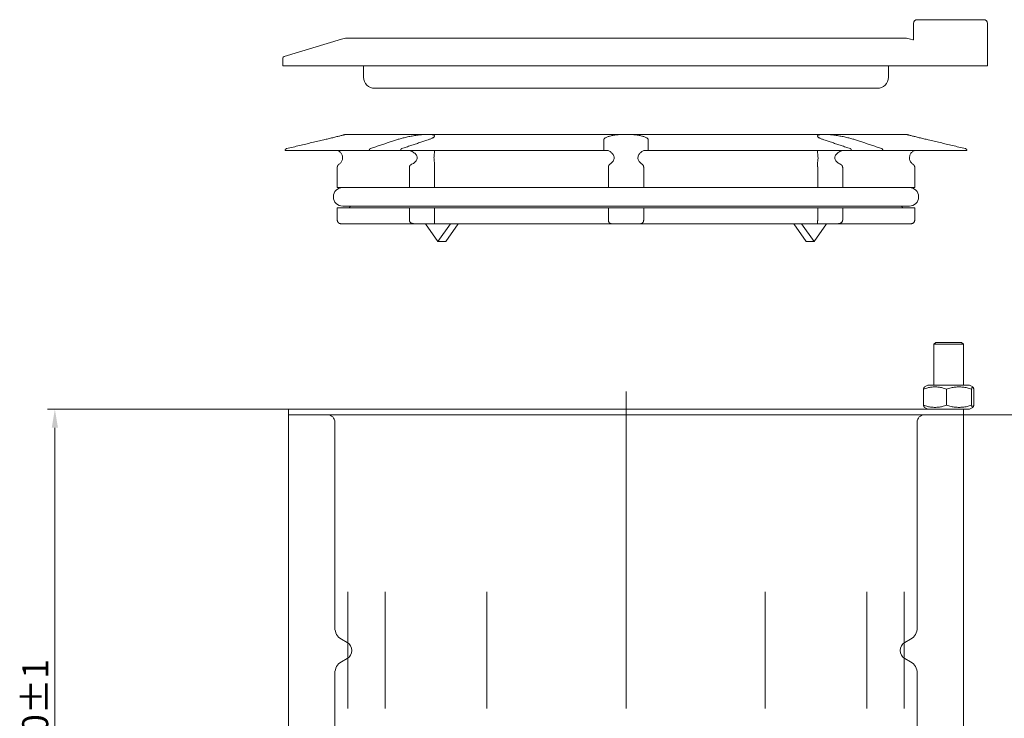
# Model space of a CAD drawing. Units: millimetres. Extents: x -150 to 12040, y -150 to 8560.
# Drawn here: x 5971 to 6236, y 7712 to 7900 of the extents above; entities that cross this region are included whole.
import ezdxf

# ---------------------------------------------------------------- set-up
doc = ezdxf.new("R2010")
doc.units = ezdxf.units.MM
doc.header["$LTSCALE"] = 10
doc.linetypes.add('AUSGEZOGEN', pattern=[0])
doc.linetypes.add('STRICHPUNKT', pattern=[1, 0.5, -0.25, 0, -0.25])
for name, color, linetype, lineweight in [('ACO_DIMENSION', 3, 'AUSGEZOGEN', 9), ('ACO_MITTE', 1, 'STRICHPUNKT', 9), ('ACO_VISIBLE ( NOTE )', 7, 'Continuous', 15)]:
    doc.layers.add(name, color=color, linetype=linetype, lineweight=lineweight)
doc.styles.add('Text poznámky (ISO)', font='tahoma.ttf')
doc.dimstyles.new('Výchozí (ISO)', dxfattribs={"dimscale": 2, "dimtxt": 3.5, "dimasz": 2.5, "dimexe": 1, "dimexo": 0, "dimgap": 0.762, "dimtad": 1, "dimrnd": 1e-08, "dimtxsty": 'Text poznámky (ISO)', "dimcen": 0.09, "dimdle": 10, "dimclrd": 256, "dimclre": 256, "dimclrt": 256, "dimazin": 2, "dimtfac": 1.001486, "dimtmove": 0, "dimatfit": 3, "dimfxl": 1, "dimtolj": 1, "dimlwd": -1, "dimlwe": -1, "dimarcsym": 0})

# ---------------------------------------------------------------- blocks, each defined once
blk = doc.blocks.new('*D59')
at = {"layer": 'ACO_DIMENSION', "transparency": 16777216}
for p, q in [((6225.16, 7793.57), (6421.29, 7793.57)), ((6419.29, 7531.03), (6419.29, 7788.57)), ((6187.16, 7526.03), (6421.29, 7526.03))]:
    blk.add_line(p, q, dxfattribs=at)
for points in [[(6418.46, 7788.57), (6420.12, 7788.57), (6419.29, 7793.57)], [(6418.46, 7531.03), (6420.12, 7531.03), (6419.29, 7526.03)]]:
    blk.add_solid(points, dxfattribs=at)
at = {"layer": 'Defpoints', "color": 0, "transparency": 16777216}
for p in [(6225.16, 7793.57), (6419.29, 7793.57), (6187.16, 7526.03)]:
    blk.add_point(p, dxfattribs=at)
at = {"layer": 'ACO_DIMENSION', "transparency": 16777216, "insert": (6408.88, 7620.05), "char_height": 7, "attachment_point": 1, "rotation": 90, "style": 'Text poznámky (ISO)'}
blk.add_mtext('\\A1;267,5{\\H7.010400;±1}', dxfattribs=at)
blk = doc.blocks.new('*D62')
at = {"layer": 'ACO_DIMENSION', "transparency": 16777216}
for p, q in [((6043.16, 7793.57), (6043.16, 7466.18)), ((6225.16, 7793.57), (6225.16, 7466.18)), ((6048.16, 7468.18), (6220.16, 7468.18))]:
    blk.add_line(p, q, dxfattribs=at)
for points in [[(6048.16, 7469.01), (6048.16, 7467.35), (6043.16, 7468.18)], [(6220.16, 7469.01), (6220.16, 7467.35), (6225.16, 7468.18)]]:
    blk.add_solid(points, dxfattribs=at)
at = {"layer": 'Defpoints', "color": 0, "transparency": 16777216}
for p in [(6043.16, 7793.57), (6225.16, 7793.57), (6225.16, 7468.18)]:
    blk.add_point(p, dxfattribs=at)
at = {"layer": 'ACO_DIMENSION', "transparency": 16777216, "insert": (6122.71, 7480.24), "char_height": 7, "attachment_point": 1, "style": 'Text poznámky (ISO)'}
blk.add_mtext('\\A1;{\\fAIGDT|b0|i0;\\H7.0000;\\ln\\fTahoma|b0|i0;\\H7.0000;}182', dxfattribs=at)
blk = doc.blocks.new('*D64')
at = {"layer": 'ACO_DIMENSION', "transparency": 16777216}
for p, q in [((6043.16, 7795.07), (5978.16, 7795.07)), ((5980.16, 7790.07), (5980.16, 7630.03)), ((6072.16, 7625.03), (5978.16, 7625.03))]:
    blk.add_line(p, q, dxfattribs=at)
for points in [[(5979.33, 7790.07), (5981, 7790.07), (5980.16, 7795.07)], [(5979.33, 7630.03), (5981, 7630.03), (5980.16, 7625.03)]]:
    blk.add_solid(points, dxfattribs=at)
at = {"layer": 'Defpoints', "color": 0, "transparency": 16777216}
for p in [(6043.16, 7795.07), (5980.16, 7625.03), (6072.16, 7625.03)]:
    blk.add_point(p, dxfattribs=at)
at = {"layer": 'ACO_DIMENSION', "transparency": 16777216, "insert": (5971.35, 7696.95), "char_height": 7, "attachment_point": 1, "rotation": 90, "style": 'Text poznámky (ISO)'}
blk.add_mtext('\\A1;170{\\H7.010400;±1}', dxfattribs=at)

msp = doc.modelspace()

# ---------------------------------------------------------------- linework, layer by layer
at = {"layer": 'ACO_MITTE', "linetype": 'Continuous'}
for p, q in [((6134.1639, 7714.3773), (6134.1639, 7799.8028)), ((6059.1639, 7745.8332), (6059.1639, 7714.3773)), ((6069.212, 7745.8332), (6069.212, 7714.3773)), ((6096.6639, 7745.8332), (6096.6639, 7714.3773)), ((6171.6639, 7745.8332), (6171.6639, 7714.3773)), ((6199.1158, 7745.8332), (6199.1158, 7714.3773)), ((6209.1639, 7745.8332), (6209.1639, 7714.3773))]:
    msp.add_line(p, q, dxfattribs=at)
at = {"layer": 'ACO_VISIBLE ( NOTE )'}
for p, q in [((6211.6639, 7899.0675), (6211.6639, 7894.7478)), ((6212.6639, 7900.0675), (6230.6639, 7900.0675)), ((6231.6639, 7899.0675), (6231.6639, 7887.6675)), ((6057.4548, 7894.8526), (6042.0189, 7890.1751)), ((6209.4229, 7895.0675), (6058.9048, 7895.0675)), ((6210.873, 7894.8526), (6211.5349, 7894.6521)), ((6041.6639, 7887.6675), (6041.6639, 7889.6966)), ((6226.2301, 7887.6675), (6041.6639, 7887.6675)), ((6063.4139, 7884.5675), (6063.4139, 7887.6675)), ((6204.9139, 7884.5675), (6204.9139, 7887.6675)), ((6226.2301, 7887.6675), (6226.2834, 7887.6675)), ((6231.6639, 7887.6675), (6226.2834, 7887.6675)), ((6201.9139, 7881.5675), (6066.4139, 7881.5675)), ((6209.5036, 7869.1375), (6058.8241, 7869.1375)), ((6128.1639, 7865.3241), (6128.1639, 7867.6858)), ((6140.1639, 7867.6858), (6140.1639, 7865.3241)), ((6042.2522, 7864.8375), (6064.9299, 7864.8375)), ((6072.292, 7864.8375), (6064.9299, 7864.8375)), ((6073.4151, 7864.8375), (6072.292, 7864.8375)), ((6073.4151, 7864.8375), (6128.1639, 7864.8375)), ((6128.1639, 7864.8375), (6128.1639, 7865.3241)), ((6129.0669, 7864.8375), (6128.1639, 7864.8375)), ((6140.1639, 7864.8375), (6139.2608, 7864.8375)), ((6140.1639, 7865.3241), (6140.1639, 7864.8375)), ((6140.1639, 7864.8375), (6194.9126, 7864.8375)), ((6196.0357, 7864.8375), (6194.9126, 7864.8375)), ((6203.3979, 7864.8375), (6196.0357, 7864.8375)), ((6203.3979, 7864.8375), (6226.0756, 7864.8375)), ((6056.3096, 7860.2394), (6056.3096, 7854.8175)), ((6075.7429, 7854.8175), (6075.7429, 7860.2394)), ((6082.4822, 7860.2394), (6082.4822, 7854.8175)), ((6129.3985, 7854.8175), (6129.3985, 7860.2394)), ((6138.9293, 7860.2394), (6138.9293, 7854.8175)), ((6185.8455, 7854.8175), (6185.8455, 7860.2394)), ((6192.5848, 7860.2394), (6192.5848, 7854.8175)), ((6212.0182, 7854.8175), (6212.0182, 7860.2394)), ((6056.3096, 7854.8175), (6075.7429, 7854.8175)), ((6078.0208, 7854.8175), (6075.7429, 7854.8175)), ((6082.3477, 7854.8175), (6078.0208, 7854.8175)), ((6082.4822, 7854.8175), (6082.3477, 7854.8175)), ((6082.4822, 7854.8175), (6129.3985, 7854.8175)), ((6131.1043, 7854.8175), (6129.3985, 7854.8175)), ((6137.2235, 7854.8175), (6131.1043, 7854.8175)), ((6138.9293, 7854.8175), (6137.2235, 7854.8175)), ((6138.9293, 7854.8175), (6185.8455, 7854.8175)), ((6185.98, 7854.8175), (6185.8455, 7854.8175)), ((6190.307, 7854.8175), (6185.98, 7854.8175)), ((6192.5848, 7854.8175), (6190.307, 7854.8175)), ((6192.5848, 7854.8175), (6212.0182, 7854.8175)), ((6056.3096, 7849.3175), (6056.3096, 7846.0675)), ((6056.3096, 7849.3175), (6075.7429, 7849.3175)), ((6057.7639, 7849.8175), (6210.5639, 7849.8175)), ((6059.7639, 7849.8175), (6059.7639, 7849.7175)), ((6075.7429, 7849.3175), (6082.4822, 7849.3175)), ((6075.7429, 7846.0675), (6075.7429, 7849.3175)), ((6082.4822, 7849.3175), (6082.4822, 7846.0675)), ((6082.4822, 7849.3175), (6129.3985, 7849.3175)), ((6129.3985, 7849.3175), (6138.9293, 7849.3175)), ((6129.3985, 7846.0675), (6129.3985, 7849.3175)), ((6138.9293, 7849.3175), (6138.9293, 7846.0675)), ((6138.9293, 7849.3175), (6185.8455, 7849.3175)), ((6185.8455, 7849.3175), (6192.5848, 7849.3175)), ((6185.8455, 7846.0675), (6185.8455, 7849.3175)), ((6192.5848, 7849.3175), (6192.5848, 7846.0675)), ((6192.5848, 7849.3175), (6212.0182, 7849.3175)), ((6208.5639, 7849.8175), (6208.5639, 7849.7175)), ((6212.0182, 7846.0675), (6212.0182, 7849.3175)), ((6057.2605, 7845.0675), (6077.0582, 7845.0675)), ((6082.5118, 7845.0675), (6077.0582, 7845.0675)), ((6083.4643, 7840.3197), (6080.1071, 7845.0675)), ((6082.5118, 7845.0675), (6130.3076, 7845.0675)), ((6086.8215, 7845.0675), (6083.4643, 7840.3197)), ((6085.5856, 7840.3197), (6088.9429, 7845.0675)), ((6138.0202, 7845.0675), (6130.3076, 7845.0675)), ((6138.0202, 7845.0675), (6185.816, 7845.0675)), ((6179.3849, 7845.0675), (6182.7421, 7840.3197)), ((6184.8634, 7840.3197), (6181.5062, 7845.0675)), ((6188.2207, 7845.0675), (6184.8634, 7840.3197)), ((6191.2696, 7845.0675), (6185.816, 7845.0675)), ((6191.2696, 7845.0675), (6211.0673, 7845.0675)), ((6083.4643, 7840.3197), (6085.5856, 7840.3197)), ((6184.8634, 7840.3197), (6182.7421, 7840.3197)), ((6217.6639, 7813.0675), (6217.1639, 7812.5675)), ((6225.1639, 7812.5675), (6217.1639, 7812.5675)), ((6217.1639, 7812.5675), (6217.1639, 7801.5675)), ((6217.6639, 7813.0675), (6224.6639, 7813.0675)), ((6224.6639, 7813.0675), (6225.1639, 7812.5675)), ((6225.1639, 7812.5675), (6225.1639, 7801.5675)), ((6214.3895, 7800.4962), (6214.3895, 7796.1388)), ((6215.5139, 7801.5675), (6214.6438, 7801.0652)), ((6226.8139, 7801.5675), (6215.5139, 7801.5675)), ((6220.5751, 7800.4962), (6220.5751, 7796.1388)), ((6226.8139, 7801.5675), (6227.684, 7801.0652)), ((6227.3495, 7800.4962), (6227.3495, 7796.1388)), ((6227.9382, 7800.4962), (6227.9382, 7796.1388)), ((6225.0724, 7795.0675), (6043.1639, 7795.0675)), ((6043.1639, 7793.5675), (6043.1639, 7795.0675)), ((6215.5139, 7795.0675), (6214.6438, 7795.5699)), ((6225.0724, 7795.0675), (6226.8139, 7795.0675)), ((6225.1639, 7793.5675), (6225.1639, 7795.0675)), ((6226.8139, 7795.0675), (6227.684, 7795.5699)), ((6225.1639, 7793.5675), (6043.1639, 7793.5675)), ((6055.6639, 7736.1253), (6055.6639, 7791.5675)), ((6212.6639, 7736.1253), (6212.6639, 7791.5675)), ((6058.9739, 7732.1936), (6057.4139, 7733.0943)), ((6209.3539, 7732.1936), (6210.9139, 7733.0943)), ((6058.9739, 7727.8635), (6057.4139, 7726.9628)), ((6209.3539, 7727.8635), (6210.9139, 7726.9628)), ((6055.6639, 7641.5285), (6055.6639, 7723.9317)), ((6212.6639, 7641.5285), (6212.6639, 7723.9317))]:
    msp.add_line(p, q, dxfattribs=at)
at = {"layer": 'ACO_VISIBLE ( NOTE )', "flags": 128}
for points in [[(6052.6639, 7867.6858), (6052.2691, 7867.5929), (6051.8723, 7867.4994), (6051.4737, 7867.4055), (6051.0732, 7867.3112), (6050.6708, 7867.2164), (6050.2664, 7867.1212), (6049.86, 7867.0255), (6049.4517, 7866.9293), (6049.0414, 7866.8327), (6048.6291, 7866.7355), (6048.2147, 7866.6379), (6047.7984, 7866.5399), (6047.38, 7866.4413), (6046.9595, 7866.3423), (6046.537, 7866.2427), (6046.1123, 7866.1427), (6045.6856, 7866.0422), (6045.2567, 7865.9411), (6044.8258, 7865.8396), (6044.3926, 7865.7375), (6043.9573, 7865.635), (6043.5198, 7865.5319), (6043.0801, 7865.4283), (6042.6381, 7865.3241)], [(6058.386, 7869.084), (6058.2792, 7869.0569), (6058.1556, 7869.0256), (6058.0157, 7868.9902), (6057.8609, 7868.9512), (6057.6927, 7868.9088), (6057.5124, 7868.8636), (6057.3215, 7868.8158), (6057.1213, 7868.7657), (6056.9107, 7868.7133), (6056.6854, 7868.6573), (6056.4465, 7868.5982), (6056.195, 7868.5361), (6055.9322, 7868.4715), (6055.6591, 7868.4046), (6055.3769, 7868.3357), (6055.0867, 7868.2651), (6054.79, 7868.1932), (6054.4884, 7868.1204), (6054.1839, 7868.0472), (6053.878, 7867.9739), (6053.5725, 7867.901), (6053.2691, 7867.8289), (6052.9684, 7867.7577), (6052.6639, 7867.6858)], [(6058.6639, 7869.1311), (6058.6634, 7869.1311), (6058.6619, 7869.1309), (6058.6595, 7869.1307), (6058.656, 7869.1304), (6058.6516, 7869.13), (6058.6462, 7869.1295), (6058.6399, 7869.1288), (6058.6326, 7869.1281), (6058.6242, 7869.1273), (6058.615, 7869.1263), (6058.6047, 7869.1251), (6058.5935, 7869.1237), (6058.5814, 7869.1222), (6058.5683, 7869.1203), (6058.5543, 7869.1183), (6058.5393, 7869.1159), (6058.5233, 7869.1132), (6058.5065, 7869.1103), (6058.4887, 7869.1069), (6058.47, 7869.1032), (6058.4504, 7869.0991), (6058.4298, 7869.0945), (6058.4084, 7869.0895), (6058.386, 7869.084)], [(6065.2028, 7865.3241), (6065.5152, 7865.4283), (6065.8262, 7865.5319), (6066.1355, 7865.635), (6066.4434, 7865.7375), (6066.7496, 7865.8396), (6067.0544, 7865.9411), (6067.3577, 7866.0422), (6067.6594, 7866.1427), (6067.9597, 7866.2427), (6068.2584, 7866.3423), (6068.5558, 7866.4413), (6068.8516, 7866.5399), (6069.146, 7866.6379), (6069.439, 7866.7355), (6069.7305, 7866.8327), (6070.0207, 7866.9293), (6070.3094, 7867.0255), (6070.5967, 7867.1212), (6070.8827, 7867.2164), (6071.1673, 7867.3112), (6071.4505, 7867.4055), (6071.7323, 7867.4994), (6072.0129, 7867.5929), (6072.292, 7867.6858)], [(6072.292, 7867.6858), (6072.5129, 7867.7577), (6072.7417, 7867.8289), (6072.9839, 7867.901), (6073.2392, 7867.9739), (6073.5063, 7868.0472), (6073.7841, 7868.1204), (6074.0712, 7868.1932), (6074.3666, 7868.2651), (6074.669, 7868.3357), (6074.9769, 7868.4046), (6075.2888, 7868.4715), (6075.6028, 7868.5361), (6075.9173, 7868.5982), (6076.2305, 7868.6573), (6076.5408, 7868.7133), (6076.8466, 7868.7657), (6077.1541, 7868.8158), (6077.4653, 7868.8636), (6077.7783, 7868.9088), (6078.0912, 7868.9512), (6078.4022, 7868.9902), (6078.7093, 7869.0256), (6079.0106, 7869.0569), (6079.3046, 7869.084)], [(6080.7773, 7867.6858), (6080.4981, 7867.5929), (6080.2176, 7867.4994), (6079.9358, 7867.4055), (6079.6525, 7867.3112), (6079.368, 7867.2164), (6079.082, 7867.1212), (6078.7947, 7867.0255), (6078.506, 7866.9293), (6078.2158, 7866.8327), (6077.9243, 7866.7355), (6077.6313, 7866.6379), (6077.3369, 7866.5399), (6077.041, 7866.4413), (6076.7437, 7866.3423), (6076.4449, 7866.2427), (6076.1447, 7866.1427), (6075.8429, 7866.0422), (6075.5397, 7865.9411), (6075.2349, 7865.8396), (6074.9286, 7865.7375), (6074.6208, 7865.635), (6074.3115, 7865.5319), (6074.0005, 7865.4283), (6073.688, 7865.3241)], [(6079.3046, 7869.084), (6079.4399, 7869.0946), (6079.5735, 7869.1033), (6079.7052, 7869.1104), (6079.8349, 7869.116), (6079.9626, 7869.1204), (6080.0881, 7869.1238), (6080.2113, 7869.1263), (6080.3321, 7869.1282), (6080.4504, 7869.1296), (6080.5661, 7869.1305), (6080.6792, 7869.131), (6080.7895, 7869.1311), (6080.897, 7869.1309), (6081.0016, 7869.1303), (6081.1033, 7869.1293), (6081.2019, 7869.1279), (6081.2974, 7869.1258), (6081.3897, 7869.123), (6081.4782, 7869.1195), (6081.5623, 7869.1149), (6081.6422, 7869.1093), (6081.7179, 7869.1024), (6081.7895, 7869.094), (6081.857, 7869.084)], [(6081.857, 7869.084), (6082, 7869.0569), (6082.1265, 7869.0256), (6082.2358, 7868.9902), (6082.3278, 7868.9512), (6082.4029, 7868.9088), (6082.4609, 7868.8636), (6082.5021, 7868.8158), (6082.5265, 7868.7657), (6082.5344, 7868.7133), (6082.5261, 7868.6573), (6082.5015, 7868.5982), (6082.4604, 7868.5361), (6082.4027, 7868.4715), (6082.3284, 7868.4046), (6082.2372, 7868.3357), (6082.1291, 7868.2651), (6082.0049, 7868.1932), (6081.8656, 7868.1204), (6081.7126, 7868.0472), (6081.5472, 7867.9739), (6081.3704, 7867.901), (6081.1835, 7867.8289), (6080.9872, 7867.7577), (6080.7773, 7867.6858)], [(6128.1639, 7867.6858), (6128.1716, 7867.7577), (6128.1946, 7867.8289), (6128.2337, 7867.901), (6128.2893, 7867.9739), (6128.3611, 7868.0472), (6128.4493, 7868.1204), (6128.554, 7868.1932), (6128.675, 7868.2651), (6128.8124, 7868.3357), (6128.9656, 7868.4046), (6129.1336, 7868.4715), (6129.3148, 7868.5361), (6129.5082, 7868.5982), (6129.7122, 7868.6573), (6129.9257, 7868.7133), (6130.1476, 7868.7657), (6130.3823, 7868.8158), (6130.6314, 7868.8636), (6130.8938, 7868.9088), (6131.1681, 7868.9512), (6131.4531, 7868.9902), (6131.7475, 7869.0256), (6132.05, 7869.0569), (6132.359, 7869.084)], [(6132.359, 7869.084), (6132.4963, 7869.094), (6132.6366, 7869.1024), (6132.7797, 7869.1093), (6132.9257, 7869.115), (6133.0744, 7869.1195), (6133.2259, 7869.1231), (6133.3788, 7869.1258), (6133.5322, 7869.1279), (6133.6861, 7869.1293), (6133.8403, 7869.1303), (6133.9947, 7869.1309), (6134.1493, 7869.1311), (6134.3039, 7869.131), (6134.4583, 7869.1305), (6134.6126, 7869.1296), (6134.7665, 7869.1282), (6134.9199, 7869.1264), (6135.0726, 7869.1239), (6135.2245, 7869.1205), (6135.3755, 7869.1161), (6135.5255, 7869.1104), (6135.6745, 7869.1033), (6135.8222, 7869.0946), (6135.9687, 7869.084)], [(6135.9687, 7869.084), (6136.2777, 7869.0569), (6136.5802, 7869.0256), (6136.8746, 7868.9902), (6137.1596, 7868.9512), (6137.4339, 7868.9088), (6137.6963, 7868.8636), (6137.9455, 7868.8158), (6138.1802, 7868.7657), (6138.402, 7868.7133), (6138.6155, 7868.6573), (6138.8196, 7868.5982), (6139.0129, 7868.5361), (6139.1942, 7868.4715), (6139.3621, 7868.4046), (6139.5154, 7868.3357), (6139.6528, 7868.2651), (6139.7738, 7868.1932), (6139.8784, 7868.1204), (6139.9666, 7868.0472), (6140.0385, 7867.9739), (6140.094, 7867.901), (6140.1332, 7867.8289), (6140.1561, 7867.7577), (6140.1639, 7867.6858)], [(6187.5504, 7867.6858), (6187.3406, 7867.7577), (6187.1442, 7867.8289), (6186.9574, 7867.901), (6186.7806, 7867.9739), (6186.6151, 7868.0472), (6186.4621, 7868.1204), (6186.3229, 7868.1932), (6186.1986, 7868.2651), (6186.0906, 7868.3357), (6185.9994, 7868.4046), (6185.925, 7868.4715), (6185.8674, 7868.5361), (6185.8263, 7868.5982), (6185.8016, 7868.6573), (6185.7933, 7868.7133), (6185.8012, 7868.7657), (6185.8256, 7868.8158), (6185.8668, 7868.8636), (6185.9249, 7868.9088), (6185.9999, 7868.9512), (6186.092, 7868.9902), (6186.2013, 7869.0256), (6186.3277, 7869.0569), (6186.4707, 7869.084)], [(6186.4707, 7869.084), (6186.5434, 7869.0946), (6186.6195, 7869.1033), (6186.6992, 7869.1104), (6186.7823, 7869.116), (6186.8687, 7869.1204), (6186.9585, 7869.1238), (6187.0515, 7869.1263), (6187.1477, 7869.1282), (6187.247, 7869.1296), (6187.3493, 7869.1305), (6187.4545, 7869.131), (6187.5627, 7869.1311), (6187.6736, 7869.1309), (6187.7873, 7869.1303), (6187.9036, 7869.1293), (6188.0225, 7869.1279), (6188.1438, 7869.1258), (6188.2676, 7869.123), (6188.3928, 7869.1195), (6188.5185, 7869.1149), (6188.6445, 7869.1093), (6188.7708, 7869.1024), (6188.897, 7869.094), (6189.0232, 7869.084)], [(6194.6397, 7865.3241), (6194.3272, 7865.4283), (6194.0163, 7865.5319), (6193.7069, 7865.635), (6193.3991, 7865.7375), (6193.0928, 7865.8396), (6192.7881, 7865.9411), (6192.4848, 7866.0422), (6192.1831, 7866.1427), (6191.8828, 7866.2427), (6191.584, 7866.3423), (6191.2867, 7866.4413), (6190.9909, 7866.5399), (6190.6964, 7866.6379), (6190.4035, 7866.7355), (6190.1119, 7866.8327), (6189.8218, 7866.9293), (6189.5331, 7867.0255), (6189.2457, 7867.1212), (6188.9598, 7867.2164), (6188.6752, 7867.3112), (6188.392, 7867.4055), (6188.1101, 7867.4994), (6187.8296, 7867.5929), (6187.5504, 7867.6858)], [(6189.0232, 7869.084), (6189.3172, 7869.0569), (6189.6185, 7869.0256), (6189.9256, 7868.9902), (6190.2365, 7868.9512), (6190.5494, 7868.9088), (6190.8625, 7868.8636), (6191.1736, 7868.8158), (6191.4811, 7868.7657), (6191.787, 7868.7133), (6192.0972, 7868.6573), (6192.4105, 7868.5982), (6192.725, 7868.5361), (6193.039, 7868.4715), (6193.3508, 7868.4046), (6193.6588, 7868.3357), (6193.9611, 7868.2651), (6194.2565, 7868.1932), (6194.5437, 7868.1204), (6194.8214, 7868.0472), (6195.0886, 7867.9739), (6195.3438, 7867.901), (6195.586, 7867.8289), (6195.8149, 7867.7577), (6196.0357, 7867.6858)], [(6196.0357, 7867.6858), (6196.3149, 7867.5929), (6196.5954, 7867.4994), (6196.8773, 7867.4055), (6197.1605, 7867.3112), (6197.4451, 7867.2164), (6197.731, 7867.1212), (6198.0184, 7867.0255), (6198.3071, 7866.9293), (6198.5972, 7866.8327), (6198.8888, 7866.7355), (6199.1817, 7866.6379), (6199.4761, 7866.5399), (6199.772, 7866.4413), (6200.0693, 7866.3423), (6200.3681, 7866.2427), (6200.6683, 7866.1427), (6200.9701, 7866.0422), (6201.2733, 7865.9411), (6201.5781, 7865.8396), (6201.8844, 7865.7375), (6202.1922, 7865.635), (6202.5016, 7865.5319), (6202.8125, 7865.4283), (6203.125, 7865.3241)], [(6209.9418, 7869.084), (6209.9205, 7869.0893), (6209.8999, 7869.0941), (6209.8801, 7869.0985), (6209.8609, 7869.1025), (6209.8425, 7869.1062), (6209.8249, 7869.1095), (6209.8081, 7869.1125), (6209.7921, 7869.1151), (6209.7769, 7869.1175), (6209.7625, 7869.1197), (6209.7491, 7869.1216), (6209.7365, 7869.1232), (6209.7249, 7869.1247), (6209.7144, 7869.126), (6209.7048, 7869.1271), (6209.6962, 7869.128), (6209.6886, 7869.1288), (6209.6821, 7869.1294), (6209.6765, 7869.13), (6209.672, 7869.1304), (6209.6684, 7869.1307), (6209.6659, 7869.1309), (6209.6644, 7869.1311), (6209.6639, 7869.1311)], [(6215.6639, 7867.6858), (6215.3593, 7867.7577), (6215.0587, 7867.8289), (6214.7553, 7867.901), (6214.4498, 7867.9739), (6214.1439, 7868.0472), (6213.8393, 7868.1204), (6213.5378, 7868.1932), (6213.2411, 7868.2651), (6212.9508, 7868.3357), (6212.6686, 7868.4046), (6212.3955, 7868.4715), (6212.1327, 7868.5361), (6211.8813, 7868.5982), (6211.6424, 7868.6573), (6211.4171, 7868.7133), (6211.2064, 7868.7657), (6211.0062, 7868.8158), (6210.8153, 7868.8636), (6210.635, 7868.9088), (6210.4668, 7868.9512), (6210.3121, 7868.9902), (6210.1722, 7869.0256), (6210.0486, 7869.0569), (6209.9418, 7869.084)], [(6225.6896, 7865.3241), (6225.2477, 7865.4283), (6224.808, 7865.5319), (6224.3705, 7865.635), (6223.9351, 7865.7375), (6223.502, 7865.8396), (6223.071, 7865.9411), (6222.6421, 7866.0422), (6222.2154, 7866.1427), (6221.7908, 7866.2427), (6221.3682, 7866.3423), (6220.9478, 7866.4413), (6220.5294, 7866.5399), (6220.113, 7866.6379), (6219.6987, 7866.7355), (6219.2864, 7866.8327), (6218.8761, 7866.9293), (6218.4677, 7867.0255), (6218.0614, 7867.1212), (6217.657, 7867.2164), (6217.2545, 7867.3112), (6216.854, 7867.4055), (6216.4554, 7867.4994), (6216.0587, 7867.5929), (6215.6639, 7867.6858)], [(6042.6381, 7865.3241), (6042.6106, 7865.3168), (6042.5841, 7865.3082), (6042.5591, 7865.2985), (6042.5345, 7865.2872), (6042.5098, 7865.2741), (6042.4853, 7865.2594), (6042.4615, 7865.2433), (6042.4387, 7865.2263), (6042.4174, 7865.2084), (6042.3978, 7865.1899), (6042.3794, 7865.1702), (6042.3615, 7865.1487), (6042.3445, 7865.1258), (6042.3286, 7865.1019), (6042.3141, 7865.0774), (6042.3011, 7865.0527), (6042.29, 7865.0282), (6042.2806, 7865.0029), (6042.2723, 7864.9762), (6042.2653, 7864.9486), (6042.2597, 7864.9204), (6042.2556, 7864.8922), (6042.2531, 7864.8645), (6042.2522, 7864.8375)], [(6055.8295, 7864.8375), (6056.0677, 7864.8221), (6056.2959, 7864.7777), (6056.5117, 7864.7067), (6056.7117, 7864.6128), (6056.8946, 7864.4988), (6057.06, 7864.3675), (6057.2072, 7864.2218), (6057.3365, 7864.0631), (6057.4482, 7863.8928), (6057.5418, 7863.7127), (6057.6184, 7863.5206), (6057.6776, 7863.3125), (6057.7162, 7863.0912), (6057.7312, 7862.8625), (6057.7214, 7862.6313), (6057.6878, 7862.4092), (6057.6327, 7862.198), (6057.5592, 7862.0013), (6057.4701, 7861.8206), (6057.3671, 7861.655), (6057.2472, 7861.4989), (6057.1104, 7861.3539), (6056.9567, 7861.2221), (6056.7866, 7861.1055)], [(6064.9299, 7864.8375), (6064.9305, 7864.8645), (6064.9323, 7864.8922), (6064.9352, 7864.9204), (6064.9391, 7864.9486), (6064.9441, 7864.9762), (6064.9499, 7865.0029), (6064.9566, 7865.0282), (6064.9645, 7865.0527), (6064.9736, 7865.0774), (6064.9839, 7865.1019), (6064.9952, 7865.1258), (6065.0072, 7865.1487), (6065.0198, 7865.1702), (6065.0328, 7865.1899), (6065.0467, 7865.2084), (6065.0618, 7865.2263), (6065.0779, 7865.2433), (6065.0947, 7865.2594), (6065.112, 7865.2741), (6065.1295, 7865.2872), (6065.1469, 7865.2985), (6065.1646, 7865.3082), (6065.1833, 7865.3168), (6065.2028, 7865.3241)], [(6073.688, 7865.3241), (6073.6686, 7865.3168), (6073.6499, 7865.3082), (6073.6322, 7865.2985), (6073.6148, 7865.2872), (6073.5973, 7865.2741), (6073.58, 7865.2594), (6073.5632, 7865.2433), (6073.547, 7865.2263), (6073.5319, 7865.2084), (6073.5181, 7865.1899), (6073.5051, 7865.1702), (6073.4925, 7865.1487), (6073.4804, 7865.1258), (6073.4692, 7865.1019), (6073.4589, 7865.0774), (6073.4497, 7865.0527), (6073.4419, 7865.0282), (6073.4352, 7865.0029), (6073.4293, 7864.9762), (6073.4244, 7864.9486), (6073.4204, 7864.9204), (6073.4175, 7864.8922), (6073.4158, 7864.8645), (6073.4151, 7864.8375)], [(6076.3674, 7861.1055), (6076.5978, 7861.2176), (6076.8195, 7861.3469), (6077.0294, 7861.4926), (6077.2242, 7861.6533), (6077.3988, 7861.8264), (6077.5494, 7862.01), (6077.6732, 7862.2035), (6077.7684, 7862.4112), (6077.8282, 7862.6319), (6077.8461, 7862.8572), (6077.8203, 7863.0838), (6077.7539, 7863.3015), (6077.6535, 7863.5062), (6077.5235, 7863.6998), (6077.3664, 7863.8835), (6077.1858, 7864.0557), (6076.9844, 7864.2158), (6076.7625, 7864.3635), (6076.5226, 7864.4965), (6076.2673, 7864.6119), (6075.9995, 7864.7069), (6075.7251, 7864.7779), (6075.4474, 7864.8222), (6075.169, 7864.8375)], [(6082.3772, 7864.8375), (6082.4351, 7864.8223), (6082.4796, 7864.7781), (6082.5105, 7864.7075), (6082.5283, 7864.6138), (6082.5344, 7864.5002), (6082.5306, 7864.3692), (6082.5186, 7864.2237), (6082.5004, 7864.0652), (6082.4783, 7863.8951), (6082.4546, 7863.7152), (6082.4313, 7863.5231), (6082.4106, 7863.3149), (6082.3958, 7863.0935), (6082.3896, 7862.8647), (6082.3936, 7862.6333), (6082.4065, 7862.4109), (6082.4261, 7862.1994), (6082.4491, 7862.0024), (6082.4728, 7861.8214), (6082.4946, 7861.6556), (6082.5133, 7861.4994), (6082.5272, 7861.3542), (6082.5342, 7861.2222), (6082.5323, 7861.1055)], [(6129.8046, 7861.1055), (6129.9585, 7861.2119), (6130.112, 7861.3339), (6130.2629, 7861.4706), (6130.4098, 7861.6226), (6130.5497, 7861.7908), (6130.6777, 7861.9741), (6130.7892, 7862.1738), (6130.8775, 7862.3904), (6130.9338, 7862.6202), (6130.9512, 7862.8575), (6130.9268, 7863.0946), (6130.8649, 7863.3214), (6130.7721, 7863.5356), (6130.6567, 7863.7337), (6130.5262, 7863.9144), (6130.3831, 7864.0818), (6130.2272, 7864.2387), (6130.062, 7864.3829), (6129.8906, 7864.512), (6129.7168, 7864.6235), (6129.5451, 7864.7139), (6129.378, 7864.7811), (6129.2178, 7864.8231), (6129.0669, 7864.8375)], [(6139.2608, 7864.8375), (6139.1049, 7864.8221), (6138.9397, 7864.7777), (6138.7675, 7864.7067), (6138.5925, 7864.6128), (6138.418, 7864.4988), (6138.2471, 7864.3675), (6138.0829, 7864.2218), (6137.9277, 7864.0631), (6137.7847, 7863.8928), (6137.6575, 7863.7127), (6137.5481, 7863.5206), (6137.4597, 7863.3125), (6137.4002, 7863.0912), (6137.3767, 7862.8625), (6137.3922, 7862.6313), (6137.4442, 7862.4092), (6137.5269, 7862.198), (6137.6331, 7862.0013), (6137.7556, 7861.8206), (6137.8894, 7861.655), (6138.0357, 7861.4989), (6138.1921, 7861.3539), (6138.3555, 7861.2221), (6138.5232, 7861.1055)], [(6185.7954, 7861.1055), (6185.7935, 7861.2176), (6185.8, 7861.3469), (6185.8135, 7861.4926), (6185.8328, 7861.6533), (6185.8557, 7861.8264), (6185.8795, 7862.01), (6185.9021, 7862.2035), (6185.9213, 7862.4112), (6185.9342, 7862.6319), (6185.9381, 7862.8572), (6185.9324, 7863.0838), (6185.9182, 7863.3015), (6185.8983, 7863.5062), (6185.8751, 7863.6998), (6185.851, 7863.8835), (6185.8285, 7864.0557), (6185.81, 7864.2158), (6185.7976, 7864.3635), (6185.7933, 7864.4965), (6185.7991, 7864.6119), (6185.817, 7864.7069), (6185.8481, 7864.7779), (6185.8925, 7864.8222), (6185.9506, 7864.8375)], [(6193.1587, 7864.8375), (6192.8814, 7864.8223), (6192.6041, 7864.7781), (6192.33, 7864.7075), (6192.0651, 7864.6138), (6191.8124, 7864.5002), (6191.5746, 7864.3692), (6191.3543, 7864.2237), (6191.1528, 7864.0652), (6190.9725, 7863.8951), (6190.8162, 7863.7152), (6190.6842, 7863.5231), (6190.5793, 7863.3149), (6190.5095, 7863.0935), (6190.4818, 7862.8647), (6190.4993, 7862.6333), (6190.5595, 7862.4109), (6190.6568, 7862.1994), (6190.7839, 7862.0024), (6190.9335, 7861.8214), (6191.101, 7861.6556), (6191.2894, 7861.4994), (6191.4969, 7861.3542), (6191.7213, 7861.2222), (6191.9604, 7861.1055)], [(6194.9126, 7864.8375), (6194.912, 7864.8645), (6194.9102, 7864.8922), (6194.9073, 7864.9204), (6194.9034, 7864.9486), (6194.8984, 7864.9762), (6194.8926, 7865.0029), (6194.8858, 7865.0282), (6194.878, 7865.0527), (6194.8689, 7865.0774), (6194.8586, 7865.1019), (6194.8473, 7865.1258), (6194.8353, 7865.1487), (6194.8227, 7865.1702), (6194.8096, 7865.1899), (6194.7958, 7865.2084), (6194.7807, 7865.2263), (6194.7646, 7865.2433), (6194.7478, 7865.2594), (6194.7305, 7865.2741), (6194.713, 7865.2872), (6194.6956, 7865.2985), (6194.6779, 7865.3082), (6194.6592, 7865.3168), (6194.6397, 7865.3241)], [(6203.125, 7865.3241), (6203.1445, 7865.3168), (6203.1632, 7865.3082), (6203.1809, 7865.2985), (6203.1983, 7865.2872), (6203.2157, 7865.2741), (6203.233, 7865.2594), (6203.2499, 7865.2433), (6203.266, 7865.2263), (6203.2811, 7865.2084), (6203.2949, 7865.1899), (6203.3079, 7865.1702), (6203.3206, 7865.1487), (6203.3326, 7865.1258), (6203.3439, 7865.1019), (6203.3541, 7865.0774), (6203.3633, 7865.0527), (6203.3711, 7865.0282), (6203.3778, 7865.0029), (6203.3837, 7864.9762), (6203.3886, 7864.9486), (6203.3926, 7864.9204), (6203.3955, 7864.8922), (6203.3973, 7864.8645), (6203.3979, 7864.8375)], [(6211.5412, 7861.1055), (6211.3844, 7861.2119), (6211.2387, 7861.3339), (6211.1051, 7861.4706), (6210.9835, 7861.6226), (6210.8746, 7861.7908), (6210.7806, 7861.9741), (6210.7029, 7862.1738), (6210.6439, 7862.3904), (6210.6075, 7862.6202), (6210.5965, 7862.8575), (6210.6119, 7863.0946), (6210.6522, 7863.3214), (6210.7146, 7863.5356), (6210.7957, 7863.7337), (6210.8923, 7863.9144), (6211.0051, 7864.0818), (6211.1361, 7864.2387), (6211.2852, 7864.3829), (6211.4521, 7864.512), (6211.6361, 7864.6235), (6211.8344, 7864.7139), (6212.0453, 7864.7811), (6212.2674, 7864.8231), (6212.4982, 7864.8375)], [(6226.0756, 7864.8375), (6226.0747, 7864.8645), (6226.0722, 7864.8922), (6226.068, 7864.9204), (6226.0625, 7864.9486), (6226.0555, 7864.9762), (6226.0472, 7865.0029), (6226.0377, 7865.0282), (6226.0266, 7865.0527), (6226.0137, 7865.0774), (6225.9991, 7865.1019), (6225.9832, 7865.1258), (6225.9662, 7865.1487), (6225.9484, 7865.1702), (6225.9299, 7865.1899), (6225.9104, 7865.2084), (6225.889, 7865.2263), (6225.8662, 7865.2433), (6225.8424, 7865.2594), (6225.818, 7865.2741), (6225.7932, 7865.2872), (6225.7687, 7865.2985), (6225.7436, 7865.3082), (6225.7171, 7865.3168), (6225.6896, 7865.3241)], [(6056.7866, 7861.1055), (6056.752, 7861.0834), (6056.7184, 7861.0599), (6056.6859, 7861.035), (6056.6544, 7861.0088), (6056.624, 7860.9811), (6056.5948, 7860.9522), (6056.5668, 7860.922), (6056.54, 7860.8906), (6056.5144, 7860.8581), (6056.4901, 7860.8243), (6056.467, 7860.7892), (6056.4452, 7860.7529), (6056.4248, 7860.7153), (6056.4057, 7860.6764), (6056.3882, 7860.6364), (6056.3722, 7860.5952), (6056.3578, 7860.5529), (6056.3452, 7860.5097), (6056.3344, 7860.4659), (6056.3256, 7860.4215), (6056.3186, 7860.3765), (6056.3136, 7860.3312), (6056.3106, 7860.2855), (6056.3096, 7860.2394)], [(6075.7429, 7860.2394), (6075.7442, 7860.2855), (6075.748, 7860.3312), (6075.7542, 7860.3766), (6075.7629, 7860.4215), (6075.774, 7860.4659), (6075.7875, 7860.5098), (6075.8034, 7860.5529), (6075.8216, 7860.5953), (6075.8418, 7860.6365), (6075.8641, 7860.6765), (6075.8884, 7860.7154), (6075.9146, 7860.753), (6075.9426, 7860.7894), (6075.9724, 7860.8245), (6076.0038, 7860.8582), (6076.0371, 7860.8908), (6076.0722, 7860.9222), (6076.1091, 7860.9523), (6076.1477, 7860.9812), (6076.1882, 7861.0088), (6076.2304, 7861.0351), (6076.2743, 7861.06), (6076.32, 7861.0834), (6076.3674, 7861.1055)], [(6082.5323, 7861.1055), (6082.5308, 7861.0834), (6082.529, 7861.0599), (6082.527, 7861.035), (6082.5247, 7861.0088), (6082.5222, 7860.9811), (6082.5196, 7860.9522), (6082.5168, 7860.922), (6082.514, 7860.8907), (6082.5111, 7860.8581), (6082.5083, 7860.8243), (6082.5054, 7860.7892), (6082.5025, 7860.7529), (6082.4998, 7860.7153), (6082.4971, 7860.6764), (6082.4945, 7860.6364), (6082.4921, 7860.5952), (6082.4899, 7860.5529), (6082.488, 7860.5097), (6082.4863, 7860.4659), (6082.4849, 7860.4215), (6082.4837, 7860.3765), (6082.4829, 7860.3312), (6082.4824, 7860.2855), (6082.4822, 7860.2394)], [(6129.3985, 7860.2394), (6129.3993, 7860.2855), (6129.4016, 7860.3312), (6129.4054, 7860.3766), (6129.4108, 7860.4215), (6129.4176, 7860.4659), (6129.426, 7860.5098), (6129.4358, 7860.5529), (6129.4471, 7860.5953), (6129.4597, 7860.6365), (6129.4737, 7860.6765), (6129.4889, 7860.7154), (6129.5055, 7860.753), (6129.5233, 7860.7894), (6129.5423, 7860.8245), (6129.5625, 7860.8582), (6129.584, 7860.8908), (6129.6068, 7860.9222), (6129.631, 7860.9523), (6129.6565, 7860.9812), (6129.6833, 7861.0088), (6129.7115, 7861.0351), (6129.7411, 7861.06), (6129.7722, 7861.0834), (6129.8046, 7861.1055)], [(6138.5232, 7861.1055), (6138.5556, 7861.0834), (6138.5866, 7861.0599), (6138.6163, 7861.035), (6138.6445, 7861.0088), (6138.6714, 7860.9811), (6138.6969, 7860.9522), (6138.721, 7860.922), (6138.7438, 7860.8906), (6138.7653, 7860.8581), (6138.7855, 7860.8243), (6138.8046, 7860.7892), (6138.8223, 7860.7529), (6138.8389, 7860.7153), (6138.8541, 7860.6764), (6138.8681, 7860.6364), (6138.8807, 7860.5952), (6138.892, 7860.5529), (6138.9018, 7860.5097), (6138.9101, 7860.4659), (6138.917, 7860.4215), (6138.9223, 7860.3765), (6138.9262, 7860.3312), (6138.9285, 7860.2855), (6138.9293, 7860.2394)], [(6185.8455, 7860.2394), (6185.8454, 7860.2855), (6185.8449, 7860.3312), (6185.844, 7860.3766), (6185.8429, 7860.4215), (6185.8415, 7860.4659), (6185.8398, 7860.5098), (6185.8378, 7860.5529), (6185.8356, 7860.5953), (6185.8332, 7860.6365), (6185.8307, 7860.6765), (6185.828, 7860.7154), (6185.8252, 7860.753), (6185.8224, 7860.7894), (6185.8195, 7860.8245), (6185.8166, 7860.8582), (6185.8137, 7860.8908), (6185.8109, 7860.9222), (6185.8082, 7860.9523), (6185.8055, 7860.9812), (6185.8031, 7861.0088), (6185.8008, 7861.0351), (6185.7987, 7861.06), (6185.7969, 7861.0834), (6185.7954, 7861.1055)], [(6191.9604, 7861.1055), (6192.0078, 7861.0834), (6192.0535, 7861.0599), (6192.0974, 7861.035), (6192.1396, 7861.0088), (6192.1801, 7860.9811), (6192.2188, 7860.9522), (6192.2557, 7860.922), (6192.2908, 7860.8907), (6192.3241, 7860.8581), (6192.3555, 7860.8243), (6192.3853, 7860.7892), (6192.4133, 7860.7529), (6192.4394, 7860.7153), (6192.4637, 7860.6764), (6192.486, 7860.6364), (6192.5062, 7860.5952), (6192.5244, 7860.5529), (6192.5402, 7860.5097), (6192.5537, 7860.4659), (6192.5648, 7860.4215), (6192.5735, 7860.3765), (6192.5798, 7860.3312), (6192.5835, 7860.2855), (6192.5848, 7860.2394)], [(6212.0182, 7860.2394), (6212.0172, 7860.2855), (6212.0141, 7860.3312), (6212.0091, 7860.3766), (6212.0022, 7860.4215), (6211.9933, 7860.4659), (6211.9825, 7860.5098), (6211.9699, 7860.5529), (6211.9556, 7860.5953), (6211.9395, 7860.6365), (6211.922, 7860.6765), (6211.9029, 7860.7154), (6211.8824, 7860.753), (6211.8606, 7860.7894), (6211.8375, 7860.8245), (6211.8132, 7860.8582), (6211.7877, 7860.8908), (6211.7609, 7860.9222), (6211.7329, 7860.9523), (6211.7037, 7860.9812), (6211.6733, 7861.0088), (6211.6418, 7861.0351), (6211.6093, 7861.06), (6211.5757, 7861.0834), (6211.5412, 7861.1055)], [(6056.3096, 7846.0675), (6056.3119, 7845.9983), (6056.3187, 7845.9298), (6056.33, 7845.8622), (6056.3456, 7845.7959), (6056.3653, 7845.7311), (6056.3889, 7845.6687), (6056.4161, 7845.6089), (6056.4465, 7845.5518), (6056.4801, 7845.4975), (6056.5165, 7845.4461), (6056.556, 7845.3972), (6056.5983, 7845.3511), (6056.6434, 7845.3079), (6056.6912, 7845.2677), (6056.7414, 7845.2307), (6056.7939, 7845.1971), (6056.8481, 7845.1672), (6056.9039, 7845.1411), (6056.9612, 7845.1188), (6057.0197, 7845.1004), (6057.0792, 7845.0861), (6057.1396, 7845.0757), (6057.2004, 7845.0695), (6057.2605, 7845.0675)], [(6077.0582, 7845.0675), (6076.9721, 7845.0693), (6076.8862, 7845.0747), (6076.801, 7845.0838), (6076.7181, 7845.0965), (6076.6378, 7845.1128), (6076.5601, 7845.1326), (6076.4851, 7845.1558), (6076.413, 7845.1823), (6076.3438, 7845.2122), (6076.2774, 7845.2454), (6076.2132, 7845.2823), (6076.1516, 7845.323), (6076.0929, 7845.3676), (6076.0373, 7845.416), (6075.9852, 7845.4684), (6075.9372, 7845.5243), (6075.8938, 7845.5835), (6075.8552, 7845.6459), (6075.8217, 7845.7113), (6075.7937, 7845.7795), (6075.7717, 7845.8497), (6075.7558, 7845.9212), (6075.7462, 7845.994), (6075.7429, 7846.0675)], [(6082.4822, 7846.0675), (6082.4826, 7845.9983), (6082.4837, 7845.9298), (6082.4856, 7845.8623), (6082.488, 7845.796), (6082.4911, 7845.7312), (6082.4946, 7845.6688), (6082.4985, 7845.609), (6082.5027, 7845.5519), (6082.507, 7845.4977), (6082.5114, 7845.4462), (6082.5157, 7845.3973), (6082.5199, 7845.3512), (6082.5238, 7845.308), (6082.5273, 7845.2678), (6082.5303, 7845.2307), (6082.5326, 7845.1971), (6082.5341, 7845.1672), (6082.5347, 7845.1411), (6082.5342, 7845.1188), (6082.5325, 7845.1004), (6082.5295, 7845.0861), (6082.5251, 7845.0757), (6082.5192, 7845.0695), (6082.5118, 7845.0675)], [(6130.3076, 7845.0675), (6130.2418, 7845.0693), (6130.1771, 7845.0746), (6130.1138, 7845.0838), (6130.0529, 7845.0965), (6129.9948, 7845.1128), (6129.9392, 7845.1326), (6129.8863, 7845.1558), (6129.8361, 7845.1823), (6129.7884, 7845.2122), (6129.7432, 7845.2454), (6129.7, 7845.2823), (6129.659, 7845.3231), (6129.6203, 7845.3676), (6129.5841, 7845.416), (6129.5505, 7845.4684), (6129.5198, 7845.5243), (6129.4923, 7845.5835), (6129.468, 7845.6459), (6129.4472, 7845.7113), (6129.4298, 7845.7795), (6129.4162, 7845.8497), (6129.4064, 7845.9212), (6129.4005, 7845.994), (6129.3985, 7846.0675)], [(6138.9293, 7846.0675), (6138.9275, 7845.9983), (6138.9223, 7845.9298), (6138.9136, 7845.8622), (6138.9015, 7845.7959), (6138.8861, 7845.7311), (6138.8675, 7845.6687), (6138.8459, 7845.6089), (6138.8213, 7845.5518), (6138.7939, 7845.4975), (6138.7636, 7845.4461), (6138.7302, 7845.3972), (6138.6938, 7845.3511), (6138.6542, 7845.3079), (6138.6115, 7845.2677), (6138.5654, 7845.2307), (6138.5163, 7845.1971), (6138.4641, 7845.1672), (6138.4091, 7845.1411), (6138.3511, 7845.1188), (6138.2902, 7845.1004), (6138.2265, 7845.0861), (6138.1599, 7845.0757), (6138.0907, 7845.0695), (6138.0202, 7845.0675)], [(6185.816, 7845.0675), (6185.809, 7845.0693), (6185.8034, 7845.0747), (6185.799, 7845.0838), (6185.7959, 7845.0965), (6185.794, 7845.1128), (6185.7931, 7845.1326), (6185.7933, 7845.1558), (6185.7943, 7845.1823), (6185.7961, 7845.2122), (6185.7986, 7845.2454), (6185.8017, 7845.2823), (6185.8053, 7845.323), (6185.8094, 7845.3676), (6185.8137, 7845.416), (6185.8183, 7845.4684), (6185.8229, 7845.5243), (6185.8274, 7845.5835), (6185.8317, 7845.6459), (6185.8356, 7845.7113), (6185.839, 7845.7795), (6185.8418, 7845.8497), (6185.8438, 7845.9212), (6185.8451, 7845.994), (6185.8455, 7846.0675)], [(6192.5848, 7846.0675), (6192.5819, 7845.9983), (6192.5734, 7845.9298), (6192.5593, 7845.8623), (6192.5398, 7845.796), (6192.5149, 7845.7312), (6192.4851, 7845.6688), (6192.4506, 7845.609), (6192.4117, 7845.5519), (6192.3686, 7845.4977), (6192.3214, 7845.4462), (6192.2699, 7845.3973), (6192.2142, 7845.3512), (6192.1544, 7845.308), (6192.0904, 7845.2678), (6192.0223, 7845.2307), (6191.9504, 7845.1971), (6191.8752, 7845.1672), (6191.7968, 7845.1411), (6191.7153, 7845.1188), (6191.6309, 7845.1004), (6191.5437, 7845.0861), (6191.4538, 7845.0757), (6191.3619, 7845.0695), (6191.2696, 7845.0675)], [(6211.0673, 7845.0675), (6211.1232, 7845.0693), (6211.1799, 7845.0746), (6211.237, 7845.0838), (6211.2935, 7845.0965), (6211.349, 7845.1128), (6211.4033, 7845.1326), (6211.4564, 7845.1558), (6211.5081, 7845.1823), (6211.5584, 7845.2122), (6211.6071, 7845.2454), (6211.6547, 7845.2823), (6211.7008, 7845.3231), (6211.7452, 7845.3676), (6211.7876, 7845.416), (6211.8276, 7845.4684), (6211.8648, 7845.5243), (6211.8987, 7845.5835), (6211.929, 7845.6459), (6211.9554, 7845.7113), (6211.9776, 7845.7795), (6211.9952, 7845.8497), (6212.0079, 7845.9212), (6212.0156, 7845.994), (6212.0182, 7846.0675)], [(6220.5751, 7800.4962), (6220.2828, 7800.5949), (6220.0002, 7800.6829), (6219.726, 7800.7609), (6219.4592, 7800.8294), (6219.1989, 7800.8888), (6218.9439, 7800.9396), (6218.6936, 7800.982), (6218.4469, 7801.0164), (6218.2033, 7801.0429), (6217.9617, 7801.0618), (6217.7217, 7801.073), (6217.4823, 7801.0768), (6217.243, 7801.073), (6217.0029, 7801.0618), (6216.7614, 7801.0429), (6216.5177, 7801.0164), (6216.2711, 7800.982), (6216.0207, 7800.9396), (6215.7658, 7800.8888), (6215.5054, 7800.8294), (6215.2387, 7800.7609), (6214.9645, 7800.6829), (6214.6819, 7800.5949), (6214.3895, 7800.4962)], [(6214.3895, 7800.4962), (6214.4015, 7800.5397), (6214.4133, 7800.5811), (6214.425, 7800.6206), (6214.4365, 7800.6582), (6214.4478, 7800.6939), (6214.459, 7800.7278), (6214.47, 7800.7599), (6214.4809, 7800.7904), (6214.4917, 7800.8191), (6214.5024, 7800.8461), (6214.513, 7800.8715), (6214.5235, 7800.8954), (6214.5339, 7800.9176), (6214.5442, 7800.9384), (6214.5544, 7800.9576), (6214.5645, 7800.9753), (6214.5746, 7800.9915), (6214.5846, 7801.0063), (6214.5946, 7801.0196), (6214.6045, 7801.0316), (6214.6144, 7801.042), (6214.6242, 7801.0511), (6214.634, 7801.0589), (6214.6438, 7801.0652)], [(6227.3495, 7800.4962), (6227.0293, 7800.5949), (6226.7198, 7800.6829), (6226.4195, 7800.7609), (6226.1274, 7800.8294), (6225.8422, 7800.8888), (6225.563, 7800.9396), (6225.2888, 7800.982), (6225.0187, 7801.0164), (6224.7518, 7801.0429), (6224.4874, 7801.0618), (6224.2244, 7801.073), (6223.9623, 7801.0768), (6223.7002, 7801.073), (6223.4373, 7801.0618), (6223.1728, 7801.0429), (6222.9059, 7801.0164), (6222.6358, 7800.982), (6222.3616, 7800.9396), (6222.0824, 7800.8888), (6221.7972, 7800.8294), (6221.5051, 7800.7609), (6221.2048, 7800.6829), (6220.8953, 7800.5949), (6220.5751, 7800.4962)], [(6227.9382, 7800.4962), (6227.9104, 7800.5949), (6227.8835, 7800.6829), (6227.8574, 7800.7609), (6227.832, 7800.8294), (6227.8072, 7800.8888), (6227.783, 7800.9396), (6227.7591, 7800.982), (6227.7357, 7801.0164), (6227.7125, 7801.0429), (6227.6895, 7801.0618), (6227.6666, 7801.073), (6227.6438, 7801.0768), (6227.6211, 7801.073), (6227.5982, 7801.0618), (6227.5752, 7801.0429), (6227.552, 7801.0164), (6227.5286, 7800.982), (6227.5047, 7800.9396), (6227.4805, 7800.8888), (6227.4557, 7800.8294), (6227.4303, 7800.7609), (6227.4042, 7800.6829), (6227.3773, 7800.5949), (6227.3495, 7800.4962)], [(6214.3895, 7796.1388), (6214.6819, 7796.0401), (6214.9645, 7795.9521), (6215.2387, 7795.8741), (6215.5054, 7795.8057), (6215.7658, 7795.7462), (6216.0207, 7795.6955), (6216.2711, 7795.653), (6216.5177, 7795.6186), (6216.7614, 7795.5921), (6217.0029, 7795.5733), (6217.243, 7795.562), (6217.4823, 7795.5583), (6217.7217, 7795.562), (6217.9617, 7795.5733), (6218.2033, 7795.5921), (6218.4469, 7795.6186), (6218.6936, 7795.653), (6218.9439, 7795.6955), (6219.1989, 7795.7462), (6219.4592, 7795.8057), (6219.726, 7795.8741), (6220.0002, 7795.9521), (6220.2828, 7796.0401), (6220.5751, 7796.1388)], [(6214.6438, 7795.5699), (6214.634, 7795.5762), (6214.6242, 7795.5839), (6214.6144, 7795.593), (6214.6045, 7795.6035), (6214.5946, 7795.6154), (6214.5846, 7795.6287), (6214.5746, 7795.6435), (6214.5645, 7795.6598), (6214.5544, 7795.6775), (6214.5442, 7795.6967), (6214.5339, 7795.7174), (6214.5235, 7795.7397), (6214.513, 7795.7635), (6214.5024, 7795.7889), (6214.4917, 7795.816), (6214.4809, 7795.8447), (6214.47, 7795.8751), (6214.459, 7795.9072), (6214.4478, 7795.9411), (6214.4365, 7795.9769), (6214.425, 7796.0144), (6214.4133, 7796.0539), (6214.4015, 7796.0954), (6214.3895, 7796.1388)], [(6220.5751, 7796.1388), (6220.8953, 7796.0401), (6221.2048, 7795.9521), (6221.5051, 7795.8741), (6221.7972, 7795.8057), (6222.0824, 7795.7462), (6222.3616, 7795.6955), (6222.6358, 7795.653), (6222.9059, 7795.6186), (6223.1728, 7795.5921), (6223.4373, 7795.5733), (6223.7002, 7795.562), (6223.9623, 7795.5583), (6224.2244, 7795.562), (6224.4874, 7795.5733), (6224.7518, 7795.5921), (6225.0187, 7795.6186), (6225.2888, 7795.653), (6225.563, 7795.6955), (6225.8422, 7795.7462), (6226.1274, 7795.8057), (6226.4195, 7795.8741), (6226.7198, 7795.9521), (6227.0293, 7796.0401), (6227.3495, 7796.1388)], [(6227.3495, 7796.1388), (6227.3773, 7796.0401), (6227.4042, 7795.9521), (6227.4303, 7795.8741), (6227.4557, 7795.8057), (6227.4805, 7795.7462), (6227.5047, 7795.6955), (6227.5286, 7795.653), (6227.552, 7795.6186), (6227.5752, 7795.5921), (6227.5982, 7795.5733), (6227.6211, 7795.562), (6227.6438, 7795.5583), (6227.6666, 7795.562), (6227.6895, 7795.5733), (6227.7125, 7795.5921), (6227.7357, 7795.6186), (6227.7591, 7795.653), (6227.783, 7795.6955), (6227.8072, 7795.7462), (6227.832, 7795.8057), (6227.8574, 7795.8741), (6227.8835, 7795.9521), (6227.9104, 7796.0401), (6227.9382, 7796.1388)]]:
    msp.add_lwpolyline(points, dxfattribs=at)
at = {"layer": 'ACO_VISIBLE ( NOTE )'}
for centre, radius, start, end in [((6212.6639, 7899.0675), 1, 90, 180), ((6230.6639, 7899.0675), 1, 0, 90), ((6058.9048, 7890.0675), 5, 90, 106.858399), ((6209.4229, 7890.0675), 5, 73.141601, 90), ((6211.5639, 7894.7478), 0.1, 253.141601, 0), ((6042.1639, 7889.6966), 0.5, 106.858399, 180), ((6066.4139, 7884.5675), 3, 180, 270), ((6201.9139, 7884.5675), 3, 270, 0), ((6058.8241, 7867.1375), 2, 90, 94.595443), ((6209.5036, 7867.1375), 2, 85.404557, 90), ((6057.7639, 7852.3175), 2.5, 90, 270), ((6210.5639, 7852.3175), 2.5, 270, 90), ((6059.3639, 7849.7175), 0.4, 270, 0), ((6208.9639, 7849.7175), 0.4, 180, 270), ((6053.6639, 7791.5675), 2, 0, 90), ((6214.6639, 7791.5675), 2, 90, 180), ((6059.1639, 7736.1253), 3.5, 180, 240), ((6209.1639, 7736.1253), 3.5, 300, 0), ((6057.7239, 7730.0285), 2.5, 300, 60), ((6210.6039, 7730.0285), 2.5, 120, 240), ((6059.1639, 7723.9317), 3.5, 120, 180), ((6209.1639, 7723.9317), 3.5, 0, 60)]:
    msp.add_arc(centre, radius, start, end, dxfattribs=at)

# ---------------------------------------------------------------- dimensions: what is measured, and where the dimension line sits
at = {"layer": 'ACO_DIMENSION', "color": 3}
for base, p1, p2, angle, picture, middle in [((5980.1639, 7625.0285), (6043.1639, 7795.0675), (6072.1639, 7625.0285), 270, '*D64', (5980.1639, 7710.048)), ((6419.2902, 7793.5675), (6187.1639, 7526.0285), (6225.1639, 7793.5675), 90, '*D59', (6419.2902, 7637.5121))]:
    dim = msp.add_linear_dim(base=base, p1=p1, p2=p2, angle=angle, dimstyle='Výchozí (ISO)', override={"dimgap": 0.762, "dimdec": 1, "dimtol": 1, "dimlim": 0, "dimtp": 1, "dimtm": 1, "dimtdec": 2, "dimtofl": 0, "dimatfit": 1}, dxfattribs=at)
    dim.commit()
    dim.dimension.update_dxf_attribs({"geometry": picture, "text_midpoint": middle, "dimtype": 160})
dim = msp.add_linear_dim(base=(6225.1639, 7468.1812), p1=(6043.1639, 7793.5675), p2=(6225.1639, 7793.5675), angle=180, text='{\\fAIGDT|b0|i0;\\H7.0000;\\ln\\fTahoma|b0|i0;\\H7.0000;}<>', dimstyle='Výchozí (ISO)', override={"dimdec": 2, "dimtp": 0, "dimtm": 0, "dimtdec": 2, "dimtofl": 0, "dimatfit": 1}, dxfattribs=at)
dim.commit()
dim.dimension.update_dxf_attribs({"geometry": '*D62', "text_midpoint": (6134.1639, 7468.1812), "dimtype": 160})

doc.saveas('drawing.dxf')
